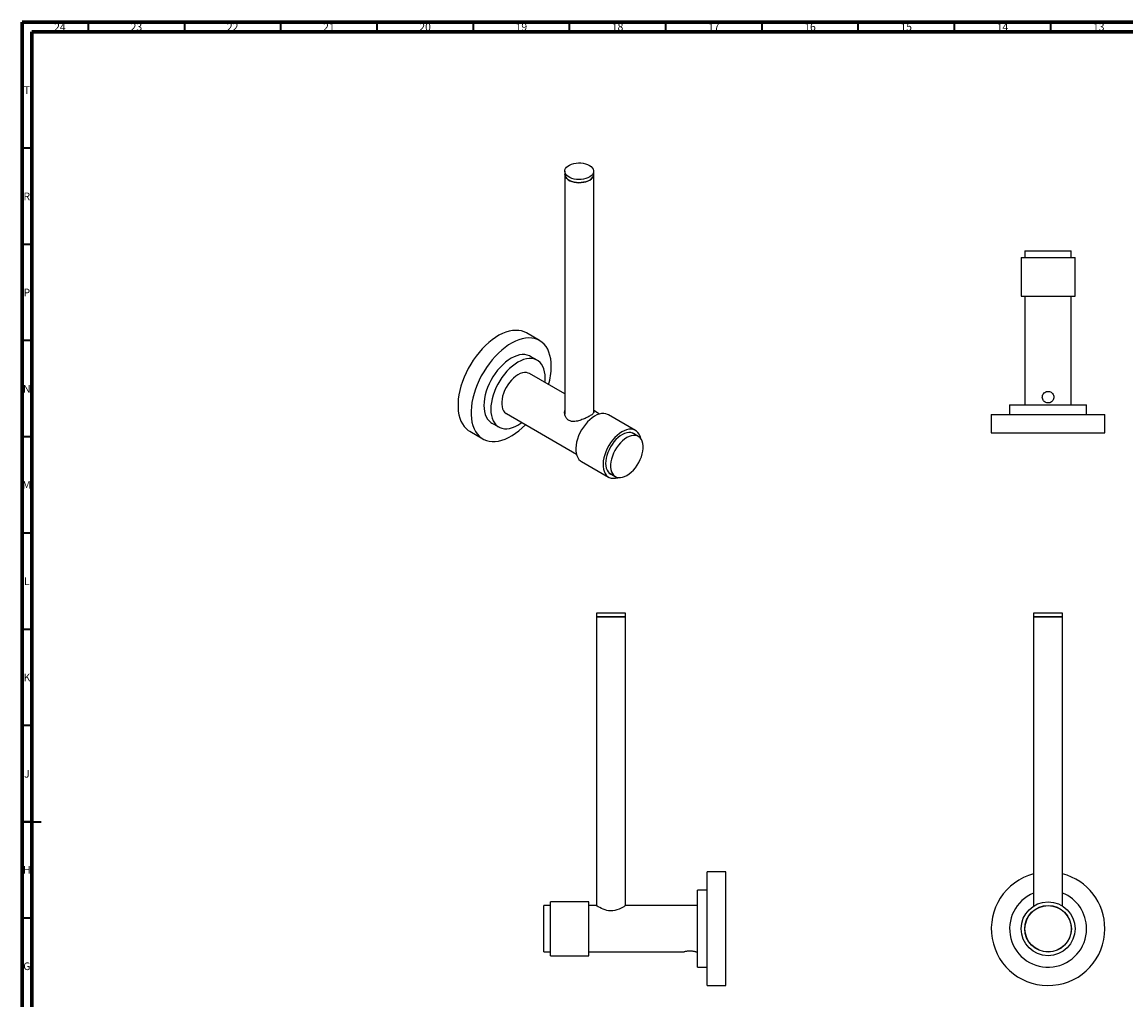
# Model space of a CAD drawing. Units: millimetres. Extents: x 15 to 1184, y 5 to 836.
# Drawn here: x 15 to 589, y 328 to 836 of the extents above; entities that cross this region are included whole.
import ezdxf

# ---------------------------------------------------------------- set-up
doc = ezdxf.new("R2010")
doc.units = ezdxf.units.MM
doc.styles.add('SLDTEXTSTYLE0', font='TXT', dxfattribs={"width": 0.75})

msp = doc.modelspace()

# ---------------------------------------------------------------- linework, layer by layer
at = {"color": 7, "linetype": 'Continuous', "lineweight": 70}
for p, q in [((15, 5), (15, 836)), ((15, 836), (1184, 836)), ((20, 10), (20, 831)), ((20, 831), (1179, 831))]:
    msp.add_line(p, q, dxfattribs=at)
at = {"color": 7, "linetype": 'Continuous', "lineweight": 35}
for p, q in [((49.5, 831), (49.5, 836)), ((99.5, 831), (99.5, 836)), ((149.5, 831), (149.5, 836)), ((199.5, 831), (199.5, 836)), ((249.5, 831), (249.5, 836)), ((299.5, 831), (299.5, 836)), ((349.5, 831), (349.5, 836)), ((399.5, 831), (399.5, 836)), ((449.5, 831), (449.5, 836)), ((499.5, 831), (499.5, 836)), ((549.5, 831), (549.5, 836)), ((20, 770.5), (15, 770.5)), ((20, 720.5), (15, 720.5)), ((20, 670.5), (15, 670.5)), ((20, 620.5), (15, 620.5)), ((20, 570.5), (15, 570.5)), ((20, 520.5), (15, 520.5)), ((20, 470.5), (15, 470.5)), ((15, 420.5), (25, 420.5)), ((20, 420.5), (15, 420.5)), ((20, 370.5), (15, 370.5))]:
    msp.add_line(p, q, dxfattribs=at)
at = {"color": 7, "linetype": 'Continuous', "lineweight": 25}
for p, q in [((297, 758.51), (297, 756.87)), ((312, 756.87), (312, 758.51)), ((297, 756.87), (297, 632.34)), ((312, 633.03), (312, 756.87)), ((536.12, 717.13), (536.12, 713.63)), ((536.12, 717.13), (548.12, 717.13)), ((548.12, 717.13), (560.12, 717.13)), ((560.12, 713.63), (560.12, 717.13)), ((534.12, 713.63), (534.12, 693.63)), ((534.12, 713.63), (562.12, 713.63)), ((562.12, 693.63), (562.12, 713.63)), ((534.12, 693.63), (562.12, 693.63)), ((536.12, 693.63), (536.12, 637.13)), ((560.12, 637.13), (560.12, 693.63)), ((283.89, 670.55), (277.1, 674.47)), ((282.67, 660.29), (279.14, 662.33)), ((297, 642.78), (278.67, 653.36)), ((528.12, 637.13), (528.12, 632.13)), ((528.12, 637.13), (568.12, 637.13)), ((568.12, 632.13), (568.12, 637.13)), ((266.68, 632.57), (303.02, 611.59)), ((315.02, 632.37), (312, 634.12)), ((333.77, 623.86), (319.63, 632.03)), ((518.62, 632.13), (518.62, 622.53)), ((518.62, 632.13), (577.62, 632.13)), ((577.62, 622.53), (577.62, 632.13)), ((259.14, 627.68), (262.68, 625.64)), ((247.6, 623.38), (254.39, 619.46)), ((335.24, 620.7), (331.99, 622.58)), ((518.62, 622.53), (577.62, 622.53)), ((305.63, 607.78), (319.77, 599.61)), ((319.99, 601.79), (323.24, 599.92)), ((313.52, 528.95), (313.52, 526.95)), ((318.47, 528.95), (313.52, 528.95)), ((328.52, 528.95), (318.47, 528.95)), ((328.52, 526.95), (328.52, 528.95)), ((540.62, 528.95), (540.62, 526.95)), ((555.17, 528.95), (540.62, 528.95)), ((555.62, 528.95), (555.17, 528.95)), ((555.62, 526.95), (555.62, 528.95)), ((313.52, 526.95), (313.52, 376.89)), ((318.47, 526.95), (313.52, 526.95)), ((313.52, 526.95), (327.4, 526.95)), ((328.52, 526.95), (318.47, 526.95)), ((327.4, 526.95), (328.52, 526.95)), ((328.52, 376.89), (328.52, 526.95)), ((540.62, 526.95), (540.62, 376.78)), ((555.17, 526.95), (540.62, 526.95)), ((540.62, 526.95), (555.62, 526.95)), ((555.62, 526.95), (555.17, 526.95)), ((555.62, 376.78), (555.62, 526.95)), ((380.62, 394.45), (371.02, 394.45)), ((371.02, 364.95), (371.02, 394.45)), ((380.62, 364.95), (380.62, 394.45)), ((371.02, 384.95), (366.02, 384.95)), ((366.02, 364.95), (366.02, 384.95)), ((309.52, 378.95), (289.52, 378.95)), ((289.52, 366.09), (289.52, 378.95)), ((309.52, 366.09), (309.52, 378.95)), ((289.52, 376.95), (286.02, 376.95)), ((286.02, 352.95), (286.02, 376.95)), ((313.42, 376.95), (309.52, 376.95)), ((366.02, 376.95), (328.6, 376.95)), ((540.62, 374.45), (540.62, 374.32)), ((555.62, 374.32), (555.62, 374.45)), ((289.52, 350.95), (289.52, 366.09)), ((309.52, 350.95), (309.52, 366.09)), ((366.02, 344.95), (366.02, 364.95)), ((371.02, 335.45), (371.02, 364.95)), ((380.62, 335.45), (380.62, 364.95)), ((286.02, 352.95), (289.52, 352.95)), ((289.52, 350.95), (309.52, 350.95)), ((309.52, 352.95), (359.06, 352.95)), ((365, 352.95), (366.02, 352.95)), ((545.12, 353.33), (545.12, 353.32)), ((366.02, 344.95), (371.02, 344.95)), ((371.02, 335.45), (380.62, 335.45))]:
    msp.add_line(p, q, dxfattribs=at)
at = {"color": 7, "linetype": 'Continuous', "lineweight": 25, "flags": 128}
for points in [[(311.29, 760.34), (311.73, 759.65), (311.96, 758.93), (311.98, 758.2), (311.78, 757.47), (311.37, 756.78), (310.76, 756.13), (309.98, 755.55), (309.03, 755.06), (307.96, 754.67), (306.78, 754.38), (305.54, 754.22), (304.27, 754.18), (303.01, 754.26), (301.79, 754.47), (300.65, 754.79), (299.61, 755.22), (298.72, 755.74), (298, 756.35), (297.46, 757.01), (297.12, 757.72), (297, 758.45), (297.09, 759.18), (297.39, 759.9), (297.9, 760.57), (298.6, 761.18), (299.47, 761.72), (300.48, 762.16), (301.61, 762.5), (302.82, 762.73), (304.08, 762.83), (305.35, 762.81), (306.6, 762.66), (307.78, 762.4), (308.88, 762.02), (309.84, 761.54), (310.65, 760.98), (311.29, 760.34)], [(312, 756.87), (311.98, 756.56), (311.78, 755.84), (311.37, 755.14), (310.76, 754.5), (309.98, 753.92), (309.03, 753.43), (307.96, 753.03), (306.78, 752.75), (305.54, 752.59), (304.27, 752.55), (303.01, 752.63), (301.79, 752.84), (300.65, 753.16), (299.61, 753.59), (298.72, 754.11), (298, 754.71), (297.46, 755.38), (297.12, 756.09), (297, 756.82), (297, 756.87)], [(297, 756.87), (297, 756.79), (297.13, 756.06), (297.47, 755.36), (298.02, 754.69), (298.75, 754.09), (299.65, 753.57), (300.68, 753.15), (301.83, 752.83), (303.05, 752.63), (304.32, 752.55), (305.59, 752.59), (306.82, 752.76), (308, 753.05), (309.07, 753.44), (310.01, 753.94), (310.79, 754.52), (311.39, 755.17), (311.79, 755.86), (311.98, 756.59), (312, 756.87)], [(277.1, 674.47), (275.95, 675.04), (274.54, 675.51), (273.04, 675.78), (271.46, 675.85), (269.81, 675.73), (268.11, 675.4), (266.37, 674.88), (264.59, 674.17), (262.8, 673.27), (261.01, 672.18), (259.22, 670.93), (257.46, 669.52), (255.74, 667.95), (254.06, 666.24), (252.44, 664.4), (250.9, 662.45), (249.45, 660.4), (248.09, 658.26), (246.83, 656.06), (245.69, 653.8), (244.67, 651.5), (243.79, 649.19), (243.04, 646.87), (242.43, 644.57), (241.97, 642.3), (241.67, 640.08), (241.51, 637.93), (241.51, 635.86), (241.67, 633.88), (241.97, 632.02), (242.43, 630.28), (243.04, 628.68), (243.79, 627.22), (244.67, 625.93), (245.69, 624.81), (246.83, 623.87), (247.6, 623.38)], [(290, 657.05), (289.92, 659.07), (289.69, 661), (289.31, 662.8), (288.78, 664.47), (288.1, 666), (287.28, 667.37), (286.33, 668.58), (285.25, 669.61), (284.05, 670.46), (282.74, 671.12), (281.33, 671.59), (279.83, 671.86), (278.25, 671.93), (276.6, 671.81), (274.9, 671.48), (273.15, 670.96), (271.38, 670.25), (269.59, 669.35), (267.79, 668.27), (266.01, 667.01), (264.25, 665.6), (262.52, 664.03), (260.85, 662.32), (259.23, 660.48), (257.69, 658.53), (256.23, 656.48), (254.87, 654.34), (253.62, 652.14), (252.48, 649.88), (251.46, 647.58), (250.57, 645.27), (249.83, 642.95), (249.22, 640.65), (248.76, 638.38), (248.45, 636.16), (248.3, 634.01), (248.3, 631.94), (248.45, 629.96), (248.76, 628.1), (249.22, 626.36), (249.83, 624.76), (250.57, 623.31), (251.46, 622.01), (252.48, 620.89), (253.62, 619.95), (254.87, 619.2), (256.23, 618.63), (257.69, 618.26), (259.23, 618.09), (260.85, 618.12), (262.52, 618.34), (264.25, 618.77), (266.01, 619.38), (267.79, 620.19), (269.59, 621.18), (271.38, 622.35), (273.15, 623.69), (274.9, 625.18), (276.6, 626.82), (276.62, 626.83)], [(279.14, 662.33), (278.6, 662.6), (277.45, 663.02), (276.21, 663.23), (274.89, 663.24), (273.51, 663.06), (272.08, 662.68), (270.62, 662.1), (269.14, 661.34), (267.66, 660.39), (266.2, 659.28), (264.77, 658.01), (263.39, 656.6), (262.07, 655.07), (260.83, 653.42), (259.68, 651.68), (258.63, 649.87), (257.7, 648), (256.89, 646.1), (256.22, 644.19), (255.69, 642.29), (255.31, 640.41), (255.08, 638.59), (255, 636.84), (255.08, 635.18), (255.31, 633.62), (255.69, 632.19), (256.22, 630.9), (256.89, 629.77), (257.7, 628.8), (258.63, 628.01), (259.14, 627.68)], [(286.82, 651.13), (286.74, 652.79), (286.51, 654.35), (286.13, 655.78), (285.59, 657.06), (284.92, 658.2), (284.12, 659.17), (283.19, 659.96), (282.14, 660.56), (280.99, 660.97), (279.75, 661.19), (278.43, 661.2), (277.05, 661.02), (275.62, 660.64), (274.15, 660.06), (272.68, 659.3), (271.2, 658.35), (269.74, 657.24), (268.31, 655.97), (266.92, 654.56), (265.6, 653.03), (264.36, 651.38), (263.21, 649.64), (262.17, 647.82), (261.23, 645.96), (260.43, 644.06), (259.76, 642.15), (259.23, 640.25), (258.84, 638.37), (258.61, 636.55), (258.53, 634.8), (258.61, 633.14), (258.84, 631.58), (259.23, 630.15), (259.76, 628.86), (260.43, 627.73), (261.23, 626.76), (262.17, 625.97), (263.21, 625.37), (264.36, 624.95), (265.6, 624.74), (266.92, 624.72), (268.31, 624.91), (269.74, 625.29), (271.2, 625.87), (272.68, 626.63), (274.15, 627.58), (274.68, 627.95)], [(278.67, 653.36), (278.03, 653.66), (277.08, 653.88), (276.06, 653.9), (274.96, 653.72), (273.83, 653.34), (272.68, 652.76), (271.52, 652), (270.39, 651.08), (269.29, 650), (268.27, 648.79), (267.32, 647.47), (266.47, 646.07), (265.74, 644.61), (265.14, 643.12), (264.68, 641.63), (264.37, 640.16), (264.21, 638.75), (264.21, 637.41), (264.37, 636.17), (264.68, 635.07), (265.14, 634.11), (265.74, 633.31), (266.47, 632.7), (266.68, 632.57)], [(286.68, 648.74), (286.74, 649.38), (286.82, 651.13)], [(319.63, 632.03), (319.27, 632.21), (318.3, 632.54), (317.24, 632.68), (316.1, 632.61), (314.91, 632.34), (313.69, 631.88), (312.45, 631.23), (311.21, 630.39), (309.99, 629.4), (308.81, 628.25), (307.7, 626.97), (306.66, 625.58), (305.72, 624.1), (304.88, 622.55), (304.17, 620.97), (303.59, 619.36), (303.16, 617.77), (302.87, 616.2), (302.74, 614.7), (302.76, 613.28), (302.94, 611.96), (303.27, 610.77), (303.75, 609.72), (304.37, 608.83), (305.12, 608.12), (305.63, 607.78)], [(336.47, 619.62), (336.46, 619.68), (336.13, 620.87), (335.65, 621.92), (335.03, 622.81), (334.28, 623.52), (333.41, 624.05), (332.44, 624.38), (331.38, 624.51), (330.24, 624.45), (329.05, 624.18), (327.83, 623.71), (326.59, 623.06), (325.35, 622.23), (324.13, 621.23), (322.96, 620.09), (321.84, 618.81), (320.8, 617.42), (319.86, 615.94), (319.03, 614.39), (318.31, 612.8), (317.74, 611.2), (317.3, 609.6), (317.01, 608.04), (316.88, 606.54), (316.9, 605.11), (317.08, 603.8), (317.41, 602.6), (317.89, 601.55), (318.51, 600.67), (319.26, 599.95), (320.13, 599.43), (321.1, 599.09), (322.16, 598.96), (323.29, 599.03), (324.48, 599.29), (324.8, 599.4)], [(333.54, 621.68), (333.03, 622.08), (332.2, 622.51), (331.27, 622.74), (330.26, 622.77), (329.19, 622.61), (328.07, 622.25), (326.93, 621.71), (325.79, 620.99), (324.67, 620.1), (323.58, 619.06), (322.55, 617.9), (321.6, 616.62), (320.73, 615.25), (319.98, 613.83), (319.35, 612.36), (318.84, 610.89), (318.49, 609.43), (318.27, 608.01), (318.21, 606.66), (318.31, 605.39), (318.55, 604.25), (318.94, 603.23), (319.47, 602.37), (320.13, 601.67), (320.91, 601.15), (321.55, 600.9)], [(329.24, 600.51), (330.4, 601.27), (331.53, 602.19), (332.62, 603.27), (333.65, 604.48), (334.6, 605.8), (335.45, 607.2), (336.18, 608.66), (336.78, 610.15), (337.24, 611.64), (337.55, 613.11), (337.71, 614.53), (337.71, 615.86), (337.55, 617.1), (337.24, 618.2), (336.78, 619.17), (336.18, 619.96), (335.45, 620.58), (334.6, 621), (333.65, 621.23), (332.62, 621.25), (331.53, 621.06), (330.4, 620.68), (329.24, 620.11), (328.09, 619.35), (326.95, 618.42), (325.86, 617.34), (324.84, 616.13), (323.89, 614.82), (323.04, 613.42), (322.31, 611.96), (321.71, 610.47), (321.25, 608.97), (320.94, 607.51), (320.78, 606.09), (320.78, 604.75), (320.94, 603.52), (321.25, 602.41), (321.71, 601.45), (322.31, 600.66), (323.04, 600.04), (323.89, 599.62), (324.84, 599.39), (325.86, 599.37), (326.95, 599.55), (328.09, 599.93), (329.24, 600.51)], [(328.6, 376.94), (328.59, 376.94), (328.41, 376.82), (328.09, 376.62), (327.62, 376.35), (326.99, 375.99), (326.21, 375.59), (325.21, 375.14), (324.03, 374.72), (323.04, 374.46), (321.96, 374.29), (320.88, 374.24), (319.77, 374.32), (318.82, 374.5), (317.9, 374.75), (316.95, 375.09), (316.07, 375.48), (315.17, 375.93), (314.41, 376.35), (313.86, 376.68), (313.51, 376.9), (313.42, 376.95), (313.42, 376.95)]]:
    msp.add_lwpolyline(points, dxfattribs=at)
at = {"color": 7, "linetype": 'Continuous', "lineweight": 25}
for radius in [14, 12.1, 12]:
    msp.add_circle((548.12, 364.95), radius, dxfattribs=at)
for centre, radius, start, end in [((254.36, 657.46), 35.64, 343.96352, 359.32908), ((548.12, 364.95), 29.5, 104.7284, 0), ((548.12, 364.95), 29.5, 0, 75.2716), ((548.12, 364.95), 20, 112.02431, 0), ((548.12, 364.95), 20, 0, 67.97569)]:
    msp.add_arc(centre, radius, start, end, dxfattribs=at)
for points, knots in [([(551.12, 641.13), (551.09, 641.46), (551.03, 642.12), (550.53, 643.01), (549.78, 643.69), (548.84, 644.1), (547.82, 644.17), (546.85, 643.9), (546.02, 643.34), (545.4, 642.53), (545.09, 641.55), (545.13, 640.53), (545.48, 639.59), (546.12, 638.82), (546.99, 638.28), (548, 638.07), (549, 638.2), (549.9, 638.64), (550.61, 639.36), (551.05, 640.23), (551.1, 640.85), (551.12, 641.13)], [0, 0, 0, 0, 0.052538, 0.105035, 0.158575, 0.212847, 0.26601, 0.318005, 0.370481, 0.424375, 0.478512, 0.531217, 0.583073, 0.635956, 0.690152, 0.743936, 0.796269, 0.848333, 0.901652, 0.95594, 1, 1, 1, 1]), ([(309.87, 631.29), (309.59, 631.13), (309.02, 630.82), (308.04, 630.33), (307, 629.86), (305.9, 629.43), (304.75, 629.03), (303.53, 628.7), (302.26, 628.49), (301.11, 628.47), (300.11, 628.64), (299.31, 628.94), (298.59, 629.41), (297.99, 630), (297.53, 630.71), (297.17, 631.52), (296.94, 632.44), (296.86, 633.4), (296.95, 634), (297, 634.28)], [0, 0, 0, 0, 0.057999, 0.117858, 0.175818, 0.235234, 0.29801, 0.362193, 0.433397, 0.506877, 0.559229, 0.61302, 0.665415, 0.719432, 0.770721, 0.823074, 0.884169, 0.946549, 1, 1, 1, 1]), ([(312, 633.67), (312.02, 633.62), (312.13, 633.45), (312.09, 633.15), (311.87, 632.75), (311.39, 632.29), (310.72, 631.8), (310.13, 631.45), (309.87, 631.29)], [0, 0, 0, 0, 0.076461, 0.263271, 0.455296, 0.643403, 0.838977, 1, 1, 1, 1]), ([(362.02, 353.33), (361.69, 353.33), (361.03, 353.31), (360.14, 353.19), (359.46, 353.06), (359.06, 352.96), (359.06, 352.96), (359.06, 352.96)], [0, 0, 0, 0, 0.210237, 0.420312, 0.63456, 0.851735, 1, 1, 1, 1]), ([(365, 352.96), (364.99, 352.96), (364.95, 352.97), (364.5, 353.08), (363.79, 353.21), (362.92, 353.32), (362.3, 353.33), (362.02, 353.33)], [0, 0, 0, 0, 0.185016, 0.393288, 0.606581, 0.823747, 1, 1, 1, 1])]:
    msp.add_open_spline(points, degree=3, knots=knots, dxfattribs=at)

# ---------------------------------------------------------------- texts
at = {"color": 7, "linetype": 'Continuous', "lineweight": 0, "attachment_point": 2, "style": 'SLDTEXTSTYLE0'}
for s, insert, char_height in [('24', (34.67, 835.49), 3.969), ('23', (74.42, 835.49), 3.969), ('22', (124.42, 835.49), 3.969), ('21', (174.42, 835.49), 3.969), ('20', (224.42, 835.49), 3.969), ('19', (274.42, 835.49), 3.969), ('18', (324.42, 835.49), 3.969), ('17', (374.42, 835.49), 3.969), ('16', (424.42, 835.49), 3.969), ('15', (474.42, 835.49), 3.969), ('14', (524.42, 835.49), 3.969), ('13', (574.42, 835.49), 3.969), ('T', (17.49, 802.69), 3.97), ('R', (17.44, 747.44), 3.97), ('P', (17.48, 697.49), 3.97), ('N', (17.46, 647.44), 3.97), ('M', (17.36, 597.49), 3.97), ('L', (17.45, 547.44), 3.97), ('K', (17.49, 497.49), 3.97), ('J', (17.47, 447.44), 3.97), ('H', (17.49, 397.49), 3.97), ('G', (17.49, 347.44), 3.97)]:
    msp.add_mtext(s, dxfattribs=dict(at, insert=insert, char_height=char_height))

doc.saveas('drawing.dxf')
